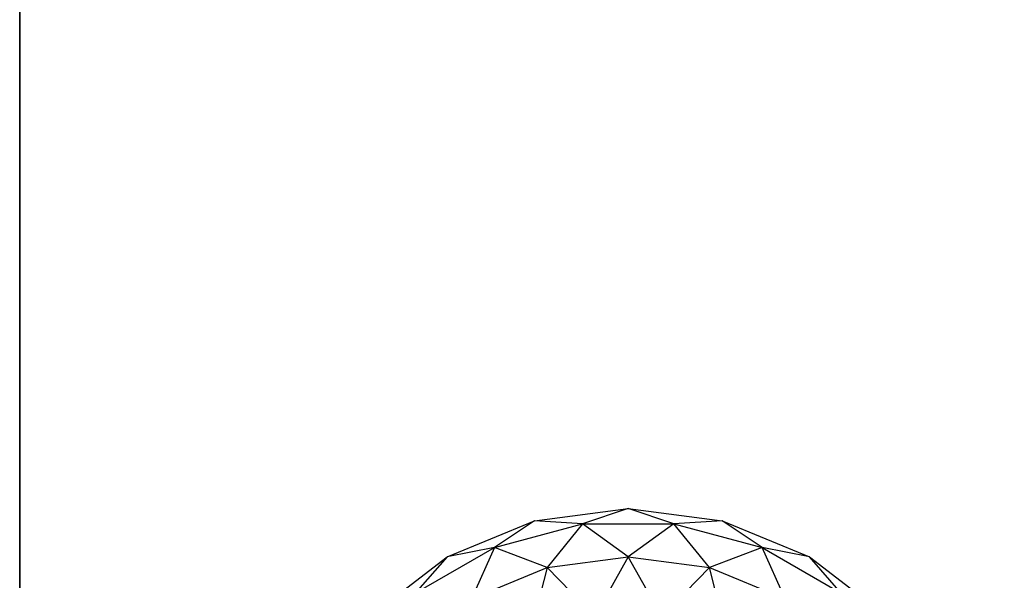
# Model space of a CAD drawing. Units: metres. Extents: x -2.43 to 2.41, y -2.38 to 2.46.
# Drawn here: x -2.43 to -1.75, y -1.64 to -1.25 of the extents above; entities that cross this region are included whole.
import ezdxf

# ---------------------------------------------------------------- set-up
doc = ezdxf.new("R2010")
doc.units = ezdxf.units.M

msp = doc.modelspace()

# ---------------------------------------------------------------- linework, layer by layer
for points in [[(-2.426666, 2.457961, -3.06), (-2.426666, -2.37796, -1.86), (-2.426666, 2.457961, -1.86)], [(-2.426666, 2.457961, -3.06), (-2.426666, -2.37796, -1.86), (-2.426666, -2.37796, -3.06)], [(-2.426666, -2.37796, -1.86), (2.409256, -2.37796, -1.86), (2.409256, 2.457961, -1.86)], [(-2.426666, -2.37796, -1.86), (2.409256, 2.457961, -1.86), (-2.426666, 2.457961, -1.86)], [(-2.426666, 2.457961, -3.06), (2.409256, 2.457961, -3.06), (2.409256, -2.37796, -3.06)], [(-2.426666, 2.457961, -3.06), (2.409256, -2.37796, -3.06), (-2.426666, -2.37796, -3.06)], [(-1.614649, -1.258964, 0.513333), (-1.880298, -0.798846, 0.513333), (-1.737696, -1.023259, 0.575912)], [(-1.614649, -1.258964, 0.513333), (-1.880298, -0.798846, 0.513333), (-1.737696, -1.023259, 0.450755)], [(-2.071371, -1.598519, -3.126667), (-2.006667, -1.59, -3.126667), (-2.038186, -1.600585, -3.191371)], [(-2.071371, -1.598519, -3.126667), (-2.006667, -1.59, -3.126667), (-2.038186, -1.600585, -3.061962)], [(-2.038186, -1.600585, -3.191371), (-1.975147, -1.600585, -3.191371), (-2.006667, -1.59, -3.126667)], [(-2.038186, -1.600585, -3.061962), (-1.975147, -1.600585, -3.061962), (-2.006667, -1.59, -3.126667)], [(-2.006667, -1.59, -3.126667), (-1.941962, -1.598518, -3.126667), (-1.975147, -1.600585, -3.191371)], [(-2.006667, -1.59, -3.126667), (-1.941962, -1.598518, -3.126667), (-1.975147, -1.600585, -3.061962)], [(-2.131666, -1.623494, -3.126667), (-2.071371, -1.598519, -3.126667), (-2.099078, -1.6169, -3.191371)], [(-2.131666, -1.623494, -3.126667), (-2.071371, -1.598519, -3.126667), (-2.099077, -1.6169, -3.061962)], [(-2.099078, -1.6169, -3.191371), (-2.038186, -1.600585, -3.191371), (-2.071371, -1.598519, -3.126667)], [(-2.099078, -1.6169, -3.191371), (-2.038186, -1.600585, -3.191371), (-2.062702, -1.630871, -3.251667)], [(-2.099077, -1.6169, -3.061962), (-2.038186, -1.600585, -3.061962), (-2.071371, -1.598519, -3.126667)], [(-2.099077, -1.6169, -3.061962), (-2.038186, -1.600585, -3.061962), (-2.062702, -1.630871, -3.001667)], [(-2.062702, -1.630871, -3.251667), (-2.006667, -1.623494, -3.251667), (-2.038186, -1.600585, -3.191371)], [(-2.062702, -1.630871, -3.001667), (-2.006667, -1.623494, -3.001667), (-2.038186, -1.600585, -3.061962)], [(-2.038186, -1.600585, -3.191371), (-1.975147, -1.600585, -3.191371), (-2.006667, -1.623494, -3.251667)], [(-2.038186, -1.600585, -3.061962), (-1.975147, -1.600585, -3.061962), (-2.006667, -1.623494, -3.001667)], [(-2.006667, -1.623494, -3.251667), (-1.950631, -1.630871, -3.251667), (-1.975147, -1.600585, -3.191371)], [(-2.006667, -1.623494, -3.001667), (-1.950631, -1.630871, -3.001667), (-1.975147, -1.600585, -3.061962)], [(-1.975147, -1.600585, -3.191371), (-1.914256, -1.6169, -3.191371), (-1.941962, -1.598518, -3.126667)], [(-1.975147, -1.600585, -3.061962), (-1.914256, -1.6169, -3.061962), (-1.941962, -1.598518, -3.126667)], [(-1.975147, -1.600585, -3.191371), (-1.914256, -1.6169, -3.191371), (-1.950631, -1.630871, -3.251667)], [(-1.975147, -1.600585, -3.061962), (-1.914256, -1.6169, -3.061962), (-1.950631, -1.630871, -3.001667)], [(-1.941962, -1.598518, -3.126667), (-1.881667, -1.623494, -3.126667), (-1.914256, -1.6169, -3.191371)], [(-1.941962, -1.598518, -3.126667), (-1.881667, -1.623494, -3.126667), (-1.914256, -1.6169, -3.061962)], [(-2.153671, -1.64842, -3.191371), (-2.099078, -1.6169, -3.191371), (-2.11492, -1.6525, -3.251667)], [(-2.153671, -1.64842, -3.191371), (-2.099078, -1.6169, -3.191371), (-2.131666, -1.623494, -3.126667)], [(-2.153671, -1.64842, -3.061962), (-2.099077, -1.6169, -3.061962), (-2.131666, -1.623494, -3.126667)], [(-2.153671, -1.64842, -3.061962), (-2.099077, -1.6169, -3.061962), (-2.11492, -1.6525, -3.001667)], [(-2.11492, -1.6525, -3.251667), (-2.062702, -1.630871, -3.251667), (-2.099078, -1.6169, -3.191371)], [(-2.11492, -1.6525, -3.001667), (-2.062702, -1.630871, -3.001667), (-2.099077, -1.6169, -3.061962)], [(-1.950631, -1.630871, -3.251667), (-1.898413, -1.6525, -3.251667), (-1.914256, -1.6169, -3.191371)], [(-1.950631, -1.630871, -3.001667), (-1.898414, -1.6525, -3.001667), (-1.914256, -1.6169, -3.061962)], [(-1.914256, -1.6169, -3.191371), (-1.859662, -1.64842, -3.191371), (-1.898413, -1.6525, -3.251667)], [(-1.914256, -1.6169, -3.191371), (-1.859662, -1.64842, -3.191371), (-1.881667, -1.623494, -3.126667)], [(-1.914256, -1.6169, -3.061962), (-1.859662, -1.64842, -3.061962), (-1.881667, -1.623494, -3.126667)], [(-1.914256, -1.6169, -3.061962), (-1.859662, -1.64842, -3.061962), (-1.898414, -1.6525, -3.001667)], [(-2.183443, -1.663223, -3.126667), (-2.131666, -1.623494, -3.126667), (-2.153671, -1.64842, -3.191371)], [(-2.183443, -1.663223, -3.126667), (-2.131666, -1.623494, -3.126667), (-2.153671, -1.64842, -3.061962)], [(-2.062702, -1.630871, -3.251667), (-2.006667, -1.623494, -3.251667), (-2.02974, -1.664736, -3.303443)], [(-2.062702, -1.630871, -3.001667), (-2.006667, -1.623494, -3.001667), (-2.02974, -1.664736, -2.94989)], [(-2.02974, -1.664736, -3.303443), (-1.983593, -1.664736, -3.303443), (-2.006667, -1.623494, -3.251667)], [(-2.02974, -1.664736, -2.94989), (-1.983593, -1.664736, -2.94989), (-2.006667, -1.623494, -3.001667)], [(-2.006667, -1.623494, -3.251667), (-1.950631, -1.630871, -3.251667), (-1.983593, -1.664736, -3.303443)], [(-2.006667, -1.623494, -3.001667), (-1.950631, -1.630871, -3.001667), (-1.983593, -1.664736, -2.94989)], [(-1.881667, -1.623494, -3.126667), (-1.82989, -1.663223, -3.126667), (-1.859662, -1.64842, -3.191371)], [(-1.881667, -1.623494, -3.126667), (-1.82989, -1.663223, -3.126667), (-1.859662, -1.64842, -3.061962)], [(-2.11492, -1.6525, -3.251667), (-2.062702, -1.630871, -3.251667), (-2.074316, -1.67668, -3.303443)], [(-2.11492, -1.6525, -3.001667), (-2.062702, -1.630871, -3.001667), (-2.074316, -1.67668, -2.94989)], [(-2.074316, -1.67668, -3.303443), (-2.02974, -1.664736, -3.303443), (-2.062702, -1.630871, -3.251667)], [(-2.074316, -1.67668, -2.94989), (-2.02974, -1.664736, -2.94989), (-2.062702, -1.630871, -3.001667)], [(-1.983593, -1.664736, -3.303443), (-1.939017, -1.67668, -3.303443), (-1.950631, -1.630871, -3.251667)], [(-1.983593, -1.664736, -2.94989), (-1.939017, -1.67668, -2.94989), (-1.950631, -1.630871, -3.001667)], [(-1.950631, -1.630871, -3.251667), (-1.898413, -1.6525, -3.251667), (-1.939017, -1.67668, -3.303443)], [(-1.950631, -1.630871, -3.001667), (-1.898414, -1.6525, -3.001667), (-1.939017, -1.67668, -2.94989)]]:
    msp.add_3dface(points)

doc.saveas('drawing.dxf')
